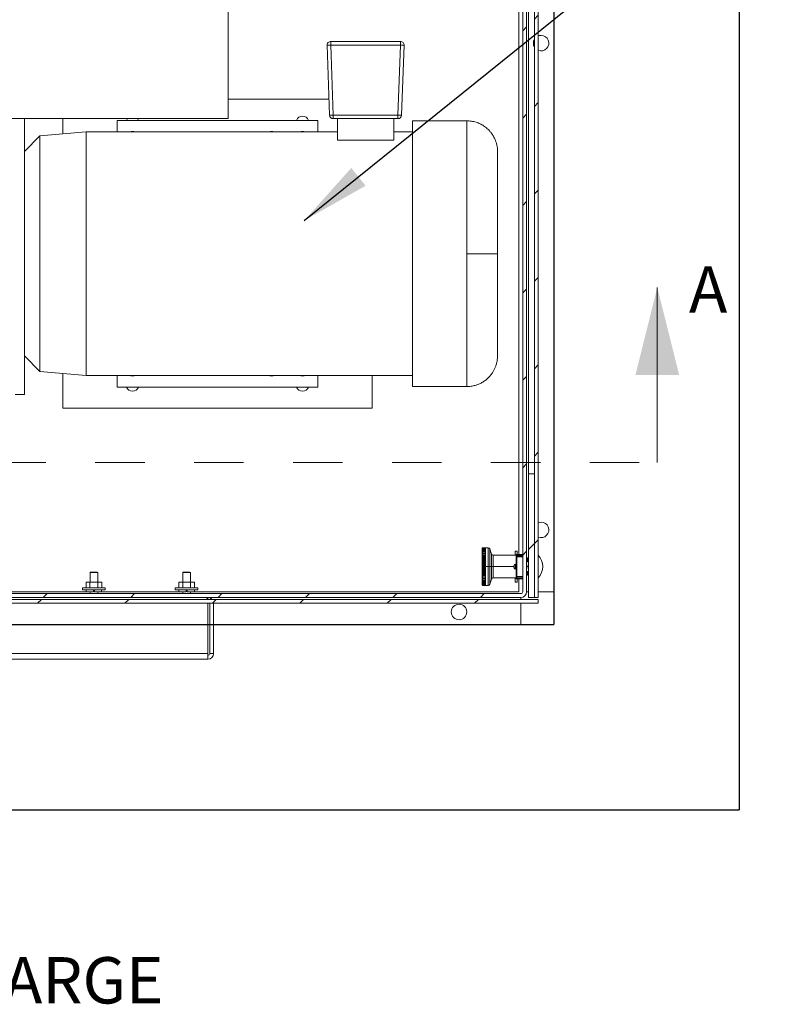
# Model space of a CAD drawing. Units: inches. Extents: x 0.1 to 16.9, y 0 to 10.9.
# Drawn here: x 10.5 to 12, y 5.8 to 7.8 of the extents above; entities that cross this region are included whole.
import ezdxf

# ---------------------------------------------------------------- set-up
doc = ezdxf.new("R2010")
doc.units = ezdxf.units.IN
doc.header["$MEASUREMENT"] = 0
doc.linetypes.add('HIDDEN', pattern=[0.075, 0.05, -0.025])
doc.layers.add('SLD-0', color=7, linetype='Continuous')
doc.styles.add('SLDTEXTSTYLE0', font='TXT', dxfattribs={"width": 0.605})
doc.dimstyles.new('SLDDIMSTYLE0', dxfattribs={"dimtxt": 0, "dimasz": 0.140625, "dimexe": 0, "dimexo": 0.0625, "dimgap": 0, "dimtad": 0, "dimtih": 1, "dimtoh": 1, "dimdec": 0, "dimrnd": 1e-09, "dimzin": 0, "dimdsep": 46, "dimlunit": 5, "dimtxsty": 'Standard', "dimsah": 1, "dimcen": 0.09, "dimadec": 0, "dimazin": 0, "dimtfac": 0.140625, "dimtdec": 0, "dimtofl": 0, "dimtmove": 0, "dimatfit": 3, "dimfxl": 0, "dimfrac": 2, "dimtolj": 1, "dimtzin": 0, "dimarcsym": 0})

# ---------------------------------------------------------------- blocks, each defined once
blk = doc.blocks.new('SW_NOTE_29')
at = {"layer": 'SLD-0', "color": 0, "insert": (0.0197, 0.1209), "char_height": 0.09375, "attachment_point": 1, "style": 'SLDTEXTSTYLE0'}
blk.add_mtext('DISCHARGE', dxfattribs=at)

msp = doc.modelspace()

# ---------------------------------------------------------------- hatches: boundary and pattern name
at = {"linetype": 'Continuous', "lineweight": 0}
h = msp.add_hatch(dxfattribs=at)
h.set_pattern_fill('ANSI31', style=0)
edge = h.paths.add_edge_path(flags=0)
edge.add_arc((8.3571012, 8.7953687), 0.0117188, 180, 270)
edge.add_line((8.3571012, 8.78365), (8.4469449, 8.78365))
edge.add_line((8.4469449, 8.78365), (8.4469449, 8.7914625))
edge.add_line((8.4469449, 8.7914625), (8.3571012, 8.7914625))
edge.add_arc((8.3571012, 8.7953687), 0.0039063, 180, 270, ccw=False)
edge.add_line((8.3531949, 8.7953687), (8.3531949, 8.8422437))
edge.add_arc((8.3414762, 8.8422437), 0.0117188, 0, 90)
edge.add_line((8.3414762, 8.8539625), (8.2867887, 8.8539625))
edge.add_arc((8.2867887, 8.8422437), 0.0117188, 90, 180)
edge.add_line((8.2750699, 8.8422437), (8.2750699, 6.6234937))
edge.add_arc((8.2867887, 6.6234937), 0.0117187, 180, 270)
edge.add_line((8.2867887, 6.611775), (11.4664762, 6.611775))
edge.add_arc((11.4664762, 6.6234937), 0.0117187, 270, 360)
edge.add_line((11.4781949, 6.6234937), (11.4781949, 8.8422437))
edge.add_arc((11.4664762, 8.8422437), 0.0117188, 0, 90)
edge.add_line((11.4664762, 8.8539625), (11.4117887, 8.8539625))
edge.add_arc((11.4117887, 8.8422437), 0.0117188, 90, 180)
edge.add_line((11.4000699, 8.8422437), (11.4000699, 8.7953687))
edge.add_arc((11.3961637, 8.7953687), 0.0039063, 270, 360, ccw=False)
edge.add_line((11.3961637, 8.7914625), (11.3063199, 8.7914625))
edge.add_line((11.3063199, 8.7914625), (11.3063199, 8.78365))
edge.add_line((11.3063199, 8.78365), (11.3961637, 8.78365))
edge.add_arc((11.3961637, 8.7953687), 0.0117188, 270, 360)
edge.add_line((11.4078824, 8.7953687), (11.4078824, 8.8422437))
edge.add_arc((11.4117887, 8.8422437), 0.0039063, 90, 180, ccw=False)
edge.add_line((11.4117887, 8.84615), (11.4664762, 8.84615))
edge.add_arc((11.4664762, 8.8422437), 0.0039063, 0, 90, ccw=False)
edge.add_line((11.4703824, 8.8422437), (11.4703824, 6.6234937))
edge.add_arc((11.4664762, 6.6234937), 0.0039062, 270, 360, ccw=False)
edge.add_line((11.4664762, 6.6195875), (8.2867887, 6.6195875))
edge.add_arc((8.2867887, 6.6234937), 0.0039062, 180, 270, ccw=False)
edge.add_line((8.2828824, 6.6234937), (8.2828824, 8.8422437))
edge.add_arc((8.2867887, 8.8422437), 0.0039063, 90, 180, ccw=False)
edge.add_line((8.2867887, 8.84615), (8.3414762, 8.84615))
edge.add_arc((8.3414762, 8.8422437), 0.0039063, 0, 90, ccw=False)
edge.add_line((8.3453824, 8.8422437), (8.3453824, 8.7953687))
h = msp.add_hatch(dxfattribs=at)
h.set_pattern_fill('ANSI31', style=0)
h.paths.add_polyline_path([(11.4938199, 6.611775), (11.5016324, 6.611775), (11.5016324, 8.8394816), (11.4938199, 8.8394816)], flags=0)
h = msp.add_hatch(dxfattribs=at)
h.set_pattern_fill('ANSI31', style=0)
h.paths.add_polyline_path([(11.4938199, 6.611775), (11.4938199, 6.861775), (11.4821012, 6.861775), (11.4821012, 6.611775)], flags=0)
h = msp.add_hatch(dxfattribs=at)
h.set_pattern_fill('ANSI31', style=0)
h.paths.add_polyline_path([(11.5016324, 6.6078687), (8.2516324, 6.6078687), (8.2516324, 6.6000562), (11.5016324, 6.6000562)], flags=0)

# ---------------------------------------------------------------- linework, layer by layer
at = {"color": 7, "linetype": 'Continuous'}
for p, q in [((11.9078824, 9.236775), (11.9078824, 6.1820875)), ((11.9078824, 9.236775), (11.9078824, 6.1820875)), ((11.5328824, 8.861775), (11.5328824, 6.5570875)), ((11.5328824, 8.861775), (11.5328824, 6.5570875)), ((8.2203824, 6.5570875), (11.5328824, 6.5570875)), ((8.2203824, 6.5570875), (11.5328824, 6.5570875)), ((7.8453824, 6.1820875), (11.9078824, 6.1820875)), ((7.8453824, 6.1820875), (11.9078824, 6.1820875))]:
    msp.add_line(p, q, dxfattribs=at)
at = {"color": 7, "linetype": 'Continuous', "lineweight": 15}
for p, q in [((11.4703825, 8.8422437), (11.4703825, 6.6234938)), ((11.4781949, 6.6234938), (11.4781949, 8.8422437)), ((11.5328824, 6.6234938), (11.5328824, 8.8422437)), ((11.49382, 6.611775), (11.49382, 8.8394816)), ((11.5016324, 6.611775), (11.5016324, 8.8394816)), ((11.4625699, 6.6988813), (11.4625699, 8.7797437)), ((10.8746012, 7.580525), (10.8746012, 7.955525)), ((11.0796486, 7.5874507), (11.074716, 7.7287007)), ((11.0822114, 7.7287007), (11.0822114, 7.7364625)), ((11.0822114, 7.7364625), (11.2229284, 7.7364625)), ((11.2229284, 7.7287007), (11.0822114, 7.7287007)), ((11.0822114, 7.7287007), (11.087144, 7.5874507)), ((11.2179959, 7.5874507), (11.2229284, 7.7287007)), ((11.2229284, 7.7364625), (11.2229284, 7.7287007)), ((11.2304239, 7.7287007), (11.2254913, 7.5874507)), ((10.8746012, 7.6195875), (11.0785263, 7.6195875)), ((11.087144, 7.5874507), (11.2179959, 7.5874507)), ((11.087144, 7.5802125), (11.087144, 7.5874507)), ((11.2179959, 7.5874507), (11.2179959, 7.5802125)), ((10.8746012, 7.580525), (10.3308512, 7.580525)), ((10.4625699, 7.0220875), (10.4625699, 7.580525)), ((10.5406949, 7.580525), (10.5406949, 7.5492364)), ((10.6500699, 7.5533375), (10.6500699, 7.576775)), ((10.6500699, 7.576775), (11.05632, 7.576775)), ((11.05632, 7.576775), (11.05632, 7.5533375)), ((11.087144, 7.5802125), (11.2179959, 7.5802125)), ((11.0955263, 7.5802125), (11.0955263, 7.5369642)), ((11.2096136, 7.5369642), (11.2096136, 7.5802125)), ((11.3569449, 7.5758375), (11.2475699, 7.5758375)), ((11.2475699, 7.0383375), (11.2475699, 7.5758375)), ((10.5875699, 7.5533375), (10.4938199, 7.5451354)), ((11.0955263, 7.5533375), (10.5875699, 7.5533375)), ((10.5875699, 7.0608375), (10.5875699, 7.5533375)), ((11.2475699, 7.5533375), (11.2096136, 7.5533375)), ((10.4938199, 7.5451354), (10.4625699, 7.51365)), ((10.4938199, 7.0690396), (10.4938199, 7.5451354)), ((11.0955263, 7.5369642), (11.2096136, 7.5369642)), ((10.4625699, 7.100525), (10.4938199, 7.0690396)), ((10.4938199, 7.0690396), (10.5875699, 7.0608375)), ((10.5406949, 7.0649385), (10.5406949, 6.9945874)), ((10.5875699, 7.0608375), (11.2475699, 7.0608375)), ((10.6500699, 7.0374), (10.6500699, 7.0608375)), ((11.05632, 7.0608375), (11.05632, 7.0374)), ((11.1656949, 7.0608375), (11.1656949, 6.9945874)), ((11.05632, 7.0374), (10.6500699, 7.0374)), ((11.2475699, 7.0383375), (11.3569449, 7.0383375)), ((10.4438199, 7.0220875), (10.4625699, 7.0220875)), ((10.5406949, 6.9945874), (11.1656949, 6.9945874)), ((11.4821011, 6.861775), (11.49382, 6.861775)), ((11.4821011, 6.611775), (11.4821011, 6.861775)), ((11.49382, 6.611775), (11.49382, 6.861775)), ((11.3953333, 6.7123784), (11.3897968, 6.7123784)), ((11.3953333, 6.7120884), (11.3897968, 6.7120884)), ((11.3953333, 6.7115107), (11.3897968, 6.7115107)), ((11.3953333, 6.7106495), (11.3897968, 6.7106495)), ((11.4001307, 6.7124147), (11.3953333, 6.7124147)), ((11.3953333, 6.7124147), (11.3953333, 6.7123784)), ((11.3953333, 6.7123784), (11.3953333, 6.7120884)), ((11.3953333, 6.7120884), (11.3953333, 6.7115107)), ((11.3953333, 6.7115107), (11.3953333, 6.7106495)), ((11.3953333, 6.7106495), (11.3953333, 6.7095115)), ((11.3953333, 6.697698), (11.387957, 6.697698)), ((11.3953333, 6.695176), (11.387957, 6.695176)), ((11.3953333, 6.6924949), (11.387957, 6.6924949)), ((11.3953333, 6.7095115), (11.3897968, 6.7095115)), ((11.3953333, 6.7081054), (11.3897968, 6.7081054)), ((11.3953333, 6.7064417), (11.3897968, 6.7064417)), ((11.3953333, 6.7045333), (11.3897968, 6.7045333)), ((11.3953333, 6.7023946), (11.3897968, 6.7023946)), ((11.3953333, 6.7000418), (11.3897968, 6.7000418)), ((11.3953333, 6.697493), (11.3897968, 6.697493)), ((11.3953333, 6.6947674), (11.3897968, 6.6947674)), ((11.3953333, 6.691886), (11.3897968, 6.691886)), ((11.3953333, 6.7095115), (11.3953333, 6.7081054)), ((11.3953333, 6.7081054), (11.3953333, 6.7064417)), ((11.3953333, 6.7064417), (11.3953333, 6.7045333)), ((11.3953333, 6.7045333), (11.3953333, 6.7023946)), ((11.3953333, 6.7023946), (11.3953333, 6.7000418)), ((11.3953333, 6.7000418), (11.3953333, 6.697493)), ((11.3953333, 6.697493), (11.3953333, 6.6947674)), ((11.3953333, 6.6947674), (11.3953333, 6.691886)), ((11.3953333, 6.691886), (11.3953333, 6.6888704)), ((11.4073838, 6.6995874), (11.403599, 6.7099862)), ((11.4568489, 6.6971588), (11.4108522, 6.6971588)), ((11.45882, 6.7055249), (11.4549137, 6.7055249)), ((11.4549137, 6.7055249), (11.4549137, 6.6971588)), ((11.4568489, 6.695041), (11.4568489, 6.6972906)), ((11.4568489, 6.6941711), (11.4568489, 6.695041)), ((11.4580793, 6.6941711), (11.4568489, 6.6941711)), ((11.4568489, 6.6941711), (11.4568489, 6.6543788)), ((11.4580793, 6.6988813), (11.4580793, 6.6981606)), ((11.4580793, 6.6988813), (11.4703825, 6.6988813)), ((11.4580793, 6.6981606), (11.4580793, 6.6959111)), ((11.4580793, 6.6981606), (11.4703825, 6.6981606)), ((11.4580793, 6.6959111), (11.4580793, 6.6941711)), ((11.4703825, 6.6959111), (11.4580793, 6.6959111)), ((11.4703825, 6.6941711), (11.4580793, 6.6941711)), ((11.4580793, 6.6941711), (11.4580793, 6.6543788)), ((11.45882, 6.7055249), (11.45882, 6.6988813)), ((11.480148, 6.6918531), (11.4781949, 6.6918531)), ((11.480148, 6.6841175), (11.480148, 6.6918531)), ((11.3879513, 6.674275), (11.387957, 6.674275)), ((11.3953333, 6.6896751), (11.387957, 6.6896751)), ((11.3953333, 6.6867381), (11.387957, 6.6867381)), ((11.3953333, 6.6837063), (11.387957, 6.6837063)), ((11.3953333, 6.6806027), (11.387957, 6.6806027)), ((11.3953333, 6.6774509), (11.387957, 6.6774509)), ((11.3953333, 6.674275), (11.387957, 6.674275)), ((11.3953333, 6.671099), (11.387957, 6.671099)), ((11.3953333, 6.6888704), (11.3897968, 6.6888704)), ((11.3953333, 6.6857438), (11.3897968, 6.6857438)), ((11.3953333, 6.6825299), (11.3897968, 6.6825299)), ((11.3953333, 6.6792532), (11.3897968, 6.6792532)), ((11.3953333, 6.6759386), (11.3897968, 6.6759386)), ((11.3953333, 6.6726113), (11.3897968, 6.6726113)), ((11.3953333, 6.6888704), (11.3953333, 6.6857438)), ((11.3953333, 6.6857438), (11.3953333, 6.6825299)), ((11.3953333, 6.6825299), (11.3953333, 6.6792532)), ((11.3953333, 6.6792532), (11.3953333, 6.6759386)), ((11.3953333, 6.6759386), (11.3953333, 6.674275)), ((11.3953333, 6.674275), (11.3953333, 6.6726113)), ((11.3953333, 6.674275), (11.4001307, 6.674275)), ((11.3953333, 6.6726113), (11.3953333, 6.6692967)), ((11.4001307, 6.674275), (11.403599, 6.674275)), ((11.403599, 6.674275), (11.4073838, 6.674275)), ((11.4108522, 6.674275), (11.4073838, 6.674275)), ((11.4548958, 6.6793687), (11.4548958, 6.6691812)), ((11.4568489, 6.6781812), (11.4548958, 6.6781812)), ((11.4821011, 6.6841175), (11.4781949, 6.6841175)), ((11.4783333, 6.6781812), (11.4781949, 6.6781812)), ((11.4783333, 6.6781812), (11.4783333, 6.6703688)), ((10.5965387, 6.6633031), (10.5953825, 6.6621469)), ((10.6110074, 6.6621469), (10.5953825, 6.6621469)), ((10.5953825, 6.6428687), (10.5953825, 6.6621469)), ((10.5965387, 6.6633031), (10.6098512, 6.6633031)), ((10.6110074, 6.6621469), (10.6098512, 6.6633031)), ((10.6110074, 6.6621469), (10.6110074, 6.6428687)), ((10.7840387, 6.6633031), (10.7828824, 6.6621469)), ((10.7985074, 6.6621469), (10.7828824, 6.6621469)), ((10.7828824, 6.6428687), (10.7828824, 6.6621469)), ((10.7840387, 6.6633031), (10.7973512, 6.6633031)), ((10.7985074, 6.6621469), (10.7973512, 6.6633031)), ((10.7985074, 6.6621469), (10.7985074, 6.6428687)), ((11.3953333, 6.6679472), (11.387957, 6.6679472)), ((11.3953333, 6.6648437), (11.387957, 6.6648437)), ((11.3953333, 6.6618118), (11.387957, 6.6618118)), ((11.3953333, 6.6588748), (11.387957, 6.6588748)), ((11.3953333, 6.6560551), (11.387957, 6.6560551)), ((11.3953333, 6.653374), (11.387957, 6.653374)), ((11.3953333, 6.6692967), (11.3897968, 6.6692967)), ((11.3953333, 6.66602), (11.3897968, 6.66602)), ((11.3953333, 6.6628061), (11.3897968, 6.6628061)), ((11.3953333, 6.6596795), (11.3897968, 6.6596795)), ((11.3953333, 6.656664), (11.3897968, 6.656664)), ((11.3953333, 6.6537825), (11.3897968, 6.6537825)), ((11.3953333, 6.6510569), (11.3897968, 6.6510569)), ((11.3953333, 6.6692967), (11.3953333, 6.66602)), ((11.3953333, 6.66602), (11.3953333, 6.6628061)), ((11.3953333, 6.6628061), (11.3953333, 6.6596795)), ((11.3953333, 6.6596795), (11.3953333, 6.656664)), ((11.3953333, 6.656664), (11.3953333, 6.6537825)), ((11.3953333, 6.6537825), (11.3953333, 6.6510569)), ((11.3953333, 6.6510569), (11.3953333, 6.6485081)), ((11.4108522, 6.6513911), (11.4568489, 6.6513911)), ((11.4548958, 6.6703688), (11.4568489, 6.6703688)), ((11.4549137, 6.6513911), (11.4549137, 6.643025)), ((11.4568489, 6.6543788), (11.4580793, 6.6543788)), ((11.4568489, 6.6535089), (11.4568489, 6.6543788)), ((11.4568489, 6.6512593), (11.4568489, 6.6535089)), ((11.4568489, 6.650899), (11.4568489, 6.6512593)), ((11.4580793, 6.6543788), (11.4703825, 6.6543788)), ((11.4580793, 6.6543788), (11.4580793, 6.6526389)), ((11.4580793, 6.6526389), (11.4703825, 6.6526389)), ((11.4580793, 6.6526389), (11.4580793, 6.6503894)), ((11.4781949, 6.6703688), (11.4783333, 6.6703688)), ((11.4781949, 6.6644324), (11.4821011, 6.6644324)), ((11.480148, 6.6567816), (11.480148, 6.6644324)), ((10.5802574, 6.63115), (10.5802574, 6.6272438)), ((10.6261325, 6.63115), (10.5802574, 6.63115)), ((10.587408, 6.63115), (10.587408, 6.6428687)), ((10.587408, 6.6428687), (10.5953015, 6.6428687)), ((10.5953015, 6.63115), (10.5953015, 6.6428687)), ((10.5953015, 6.6428687), (10.6110884, 6.6428687)), ((10.6110884, 6.63115), (10.6110884, 6.6428687)), ((10.6110884, 6.6428687), (10.6189819, 6.6428687)), ((10.6189819, 6.63115), (10.6189819, 6.6428687)), ((10.6261325, 6.6272438), (10.6261325, 6.63115)), ((10.7677574, 6.63115), (10.7677574, 6.6272438)), ((10.8136324, 6.63115), (10.7677574, 6.63115)), ((10.774908, 6.63115), (10.774908, 6.6428687)), ((10.774908, 6.6428687), (10.7828014, 6.6428687)), ((10.7828014, 6.63115), (10.7828014, 6.6428687)), ((10.7828014, 6.6428687), (10.7985884, 6.6428687)), ((10.7985884, 6.63115), (10.7985884, 6.6428687)), ((10.7985884, 6.6428687), (10.8064818, 6.6428687)), ((10.8064818, 6.63115), (10.8064818, 6.6428687)), ((10.8136324, 6.6272438), (10.8136324, 6.63115)), ((11.3953333, 6.6508519), (11.387957, 6.6508519)), ((11.3897968, 6.6485081), (11.387957, 6.6485081)), ((11.3953333, 6.6485081), (11.3897968, 6.6485081)), ((11.3953333, 6.6461554), (11.3897968, 6.6461554)), ((11.3953333, 6.6440167), (11.3897968, 6.6440167)), ((11.3953333, 6.6421083), (11.3897968, 6.6421083)), ((11.3953333, 6.6404446), (11.3897968, 6.6404446)), ((11.3953333, 6.6390384), (11.3897968, 6.6390384)), ((11.3953333, 6.6379004), (11.3897968, 6.6379004)), ((11.3953333, 6.6370393), (11.3897968, 6.6370393)), ((11.3953333, 6.6364615), (11.3897968, 6.6364615)), ((11.3897968, 6.6361715), (11.3953333, 6.6361715)), ((11.3953333, 6.6485081), (11.3953333, 6.6461554)), ((11.3953333, 6.6461554), (11.3953333, 6.6440167)), ((11.3953333, 6.6440167), (11.3953333, 6.6421083)), ((11.3953333, 6.6421083), (11.3953333, 6.6404446)), ((11.3953333, 6.6404446), (11.3953333, 6.6390384)), ((11.3953333, 6.6390384), (11.3953333, 6.6379004)), ((11.3953333, 6.6379004), (11.3953333, 6.6370393)), ((11.3953333, 6.6370393), (11.3953333, 6.6364615)), ((11.3953333, 6.6364615), (11.3953333, 6.6361715)), ((11.3953333, 6.6361715), (11.3953333, 6.6361352)), ((11.3953333, 6.6361352), (11.4001307, 6.6361352)), ((11.403599, 6.6385638), (11.4073838, 6.6489626)), ((11.4549137, 6.643025), (11.45882, 6.643025)), ((11.4703825, 6.6503894), (11.4580793, 6.6503894)), ((11.4580793, 6.6503894), (11.4580793, 6.6496687)), ((11.4703825, 6.6496687), (11.4580793, 6.6496687)), ((11.45882, 6.6496687), (11.45882, 6.643025)), ((11.4625699, 6.6234938), (11.4625699, 6.6496687)), ((11.4664762, 6.6195875), (8.2867887, 6.6195875)), ((8.2867887, 6.611775), (11.4664762, 6.611775)), ((10.1344449, 6.6234938), (10.5875699, 6.6234938)), ((10.6261325, 6.6272438), (10.5802574, 6.6272438)), ((10.5875699, 6.6272438), (10.5875699, 6.6234938)), ((10.6022575, 6.6234938), (10.5875699, 6.6234938)), ((10.5953825, 6.6195875), (10.5953825, 6.6234938)), ((10.6022575, 6.6234938), (10.6022575, 6.6272438)), ((10.6041324, 6.6272438), (10.6041324, 6.6234938)), ((10.61882, 6.6234938), (10.6041324, 6.6234938)), ((10.6110074, 6.6234938), (10.6110074, 6.6195875)), ((10.61882, 6.6234938), (10.61882, 6.6272438)), ((10.61882, 6.6234938), (10.7750699, 6.6234938)), ((10.8136324, 6.6272438), (10.7677574, 6.6272438)), ((10.7750699, 6.6272438), (10.7750699, 6.6234938)), ((10.7897574, 6.6234938), (10.7750699, 6.6234938)), ((10.7828824, 6.6195875), (10.7828824, 6.6234938)), ((10.7897574, 6.6234938), (10.7897574, 6.6272438)), ((10.7916324, 6.6272438), (10.7916324, 6.6234938)), ((10.8063199, 6.6234938), (10.7916324, 6.6234938)), ((10.7985074, 6.6234938), (10.7985074, 6.6195875)), ((10.8063199, 6.6234938), (10.8063199, 6.6272438)), ((10.8063199, 6.6234938), (11.4625699, 6.6234938)), ((10.8336637, 6.611775), (10.8336637, 6.6078687)), ((11.4664762, 6.6078687), (11.4664762, 6.611775)), ((11.4781949, 6.6234938), (11.4821011, 6.6234938)), ((11.49382, 6.611775), (11.4821011, 6.611775)), ((11.49382, 6.611775), (11.5016324, 6.611775)), ((11.5016324, 6.6234938), (11.5328824, 6.6234938)), ((8.2516325, 6.6078687), (11.5016324, 6.6078687)), ((11.5016324, 6.6000563), (8.2516325, 6.6000563)), ((10.8336637, 6.6000563), (10.8336637, 6.4984937)), ((10.83757, 6.6000563), (10.83757, 6.4984937)), ((10.8453824, 6.4984937), (10.8453824, 6.6000563)), ((11.4664762, 6.5570874), (11.4664762, 6.6000563)), ((11.5016324, 6.6078687), (11.5016324, 6.6000563)), ((10.8336637, 6.5570874), (10.83757, 6.5570874)), ((10.8453824, 6.5570874), (11.4664762, 6.5570874)), ((10.8336637, 6.4984937), (8.9196012, 6.4984937)), ((10.8336637, 6.4984937), (10.8336637, 6.4874452)), ((10.83757, 6.4984937), (10.8453824, 6.4984937)), ((10.8336637, 6.4867749), (8.9196012, 6.4867749)), ((10.8336637, 6.4874452), (10.8336637, 6.4867749))]:
    msp.add_line(p, q, dxfattribs=at)
at = {"color": 8, "linetype": 'Continuous', "lineweight": 15}
for p, q in [((11.4821011, 6.861775), (11.4821011, 8.8422437)), ((11.3569449, 7.5758375), (11.3569449, 7.3070875)), ((11.3569449, 7.3070875), (11.3569449, 7.0383375)), ((11.4001307, 6.7124147), (11.4001307, 6.674275)), ((11.403599, 6.7099862), (11.403599, 6.674275)), ((11.4073838, 6.674275), (11.4073838, 6.6995874)), ((11.4108522, 6.6971588), (11.4108522, 6.674275)), ((11.4001307, 6.674275), (11.4001307, 6.6361352)), ((11.403599, 6.674275), (11.403599, 6.6385638)), ((11.4073838, 6.6489626), (11.4073838, 6.674275)), ((11.4108522, 6.674275), (11.4108522, 6.6513911)), ((11.4108522, 6.674275), (11.4522708, 6.674275)), ((11.4783333, 6.674275), (11.4821011, 6.674275))]:
    msp.add_line(p, q, dxfattribs=at)
at = {"color": 7, "linetype": 'Continuous', "lineweight": 0}
msp.add_line((11.7423623, 6.8845887), (11.7423623, 7.2388887), dxfattribs=at)
at = {"color": 7, "linetype": 'HIDDEN', "lineweight": 0}
msp.add_line((8.0060348, 6.8845887), (11.7423623, 6.8845887), dxfattribs=at)
at = {"color": 7, "linetype": 'Continuous', "lineweight": 15, "flags": 128}
for points in [[(11.5074918, 7.7484937), (11.5037526, 7.7480397), (11.5016324, 7.7473535)], [(10.6713131, 7.580525), (10.6703255, 7.5790601), (10.6692921, 7.576775)], [(10.6933477, 7.576775), (10.6923144, 7.5790601), (10.6913267, 7.580525)], [(10.6765091, 7.0608375), (10.6780038, 7.0603365), (10.6813199, 7.0599)], [(10.6813199, 7.0599), (10.684636, 7.0603365), (10.6861308, 7.0608375)], [(10.957759, 7.0608375), (10.9592538, 7.0603365), (10.96257, 7.0599)], [(10.96257, 7.0599), (10.965886, 7.0603365), (10.9673808, 7.0608375)], [(11.0202591, 7.0608375), (11.0217538, 7.0603365), (11.0250699, 7.0599)], [(11.0250699, 7.0599), (11.0283861, 7.0603365), (11.0298808, 7.0608375)], [(11.5074918, 6.7641187), (11.5037526, 6.7636647), (11.5016324, 6.7629785)]]:
    msp.add_lwpolyline(points, dxfattribs=at)
at = {"color": 7, "linetype": 'Continuous', "lineweight": 15}
msp.add_circle((11.3414762, 6.5824781), 0.015625, dxfattribs=at)
for centre, radius, start, end in [((11.5074918, 7.7328687), 0.015625, 247.9756872, 90), ((11.0822114, 7.7289625), 0.0075, 90, 181.9999991), ((11.0784637, 7.782469), 0.0538987, 266.0128862, 273.9871138), ((11.2266762, 7.7824701), 0.0538999, 266.0129303, 273.9870697), ((11.2229285, 7.7289625), 0.0075, 357.9999998, 90), ((11.5074918, 7.7328687), 0.015625, 151.0449756, 208.9550244), ((11.087144, 7.5877125), 0.0075, 182.0000054, 270), ((11.0833963, 7.6412189), 0.0538987, 266.0128106, 273.9870493), ((11.2217435, 7.6412178), 0.0538975, 266.0129065, 273.9872336), ((11.2179959, 7.5877125), 0.0075, 270.0000001, 357.9999945), ((11.0250699, 7.5727125), 0.0126953, 18.6629249, 161.3370751), ((10.6813199, 7.5414625), 0.0128125, 67.9458297, 112.0541703), ((10.9625699, 7.5414625), 0.0128125, 67.9458297, 112.0541703), ((11.0250699, 7.5414625), 0.0128125, 67.9458297, 112.0541703), ((10.6813199, 7.0414625), 0.0126953, 198.6629249, 341.3370751), ((11.0250699, 7.0414625), 0.0126953, 198.6629249, 341.3370751), ((11.5074918, 6.7484937), 0.015625, 247.9756872, 90), ((11.4001307, 6.7087238), 0.0036909, 19.9999889, 90), ((11.4108522, 6.7008498), 0.0036909, 200.0000233, 270), ((11.4579256, 6.697073), 0.0010984, 81.9546963, 168.5748226), ((11.4579256, 6.6948235), 0.0010984, 81.9546963, 168.5748226), ((11.4580793, 6.697651), 0.0012303, 90, 180), ((11.4774708, 6.674275), 0.0332554, 316.597796, 43.402204), ((11.4585255, 6.674275), 0.0062547, 125.4725089, 234.5274911), ((11.4108522, 6.6477002), 0.0036909, 90, 159.9999767), ((11.4579255, 6.6537265), 0.0010984, 191.4261903, 278.0488441), ((11.4579255, 6.6514769), 0.0010984, 191.4261903, 278.0488441), ((11.4001307, 6.6398262), 0.0036909, 270, 340.0000111), ((11.4580793, 6.650899), 0.0012303, 179.9999671, 270), ((11.4664762, 6.6234937), 0.0039062, 270, 0), ((11.4664762, 6.6234937), 0.0117188, 270, 0), ((10.8336637, 6.4984937), 0.0117188, 270, 0), ((10.8336637, 6.4984937), 0.0039062, 270, 0)]:
    msp.add_arc(centre, radius, start, end, dxfattribs=at)
msp.add_ellipse((11.4840206, 6.674275), major_axis=(0.0394811, 0), ratio=0.445228685, start_param=4.564292051, end_param=4.614144708, dxfattribs=at)
for points, knots in [([(11.419445, 7.5133375), (11.4193012, 7.516585), (11.4190444, 7.5223832), (11.41734, 7.5298334), (11.4151503, 7.5364339), (11.4122007, 7.5428985), (11.4083496, 7.549124), (11.4038141, 7.5548794), (11.3983313, 7.5604384), (11.3915949, 7.5656), (11.3839136, 7.5699356), (11.3757309, 7.5731643), (11.36661, 7.5754008), (11.360209, 7.57569), (11.3569449, 7.5758375)], [0, 0, 0, 0, 0.099206635, 0.177121594, 0.23272647, 0.311743685, 0.393797782, 0.455964095, 0.535504632, 0.631950614, 0.714476308, 0.80445285, 0.900281377, 1, 1, 1, 1]), ([(11.419445, 7.3070875), (11.419445, 7.3116644), (11.419445, 7.3208176), (11.419445, 7.3349281), (11.419445, 7.3496576), (11.419445, 7.3652154), (11.419445, 7.3813497), (11.419445, 7.3978998), (11.419445, 7.4146487), (11.419445, 7.4313178), (11.419445, 7.447566), (11.419445, 7.4629948), (11.419445, 7.477163), (11.419445, 7.4896011), (11.419445, 7.4998722), (11.419445, 7.5074898), (11.419445, 7.5124114), (11.419445, 7.513028), (11.419445, 7.5133375)], [0, 0, 0, 0, 0.042392722, 0.084779905, 0.131280823, 0.180712104, 0.233195864, 0.288828593, 0.347670496, 0.409733879, 0.474972039, 0.543266335, 0.614417446, 0.68813799, 0.764051426, 0.84169695, 0.92054168, 1, 1, 1, 1]), ([(11.419445, 7.3070875), (11.4192834, 7.3070875), (11.4189512, 7.3070875), (11.4161878, 7.3070875), (11.4115888, 7.3070875), (11.4050275, 7.3070875), (11.3968398, 7.3070875), (11.3874558, 7.3070875), (11.3774064, 7.3070875), (11.3671513, 7.3070875), (11.3602864, 7.3070875), (11.3569449, 7.3070875)], [0, 0, 0, 0, 0.104040855, 0.213820154, 0.328082005, 0.445183243, 0.563215098, 0.678113336, 0.790177471, 0.897865736, 1, 1, 1, 1]), ([(11.419445, 7.1008375), (11.419445, 7.101147), (11.419445, 7.1017636), (11.419445, 7.1066851), (11.419445, 7.1143027), (11.419445, 7.1245739), (11.419445, 7.137012), (11.419445, 7.1511802), (11.419445, 7.1666089), (11.419445, 7.1828571), (11.419445, 7.1995263), (11.419445, 7.2162752), (11.419445, 7.2328253), (11.419445, 7.2489595), (11.419445, 7.2645174), (11.419445, 7.2792471), (11.419445, 7.2933576), (11.419445, 7.3025108), (11.419445, 7.3070875)], [0, 0, 0, 0, 0.079458303, 0.158303025, 0.23594854, 0.311861991, 0.385582555, 0.456733623, 0.525027872, 0.590266112, 0.652329487, 0.711171284, 0.766804058, 0.819287812, 0.868719087, 0.91522, 0.957609094, 1, 1, 1, 1]), ([(11.3569449, 7.0383375), (11.3599146, 7.0384593), (11.3656889, 7.0386963), (11.3738818, 7.0405077), (11.3811649, 7.0430614), (11.3879355, 7.046393), (11.3938798, 7.0502499), (11.3991187, 7.054571), (11.4034756, 7.0589625), (11.407315, 7.0636709), (11.4107005, 7.0687582), (11.4135033, 7.0740221), (11.4158627, 7.079682), (11.4177578, 7.085906), (11.4191602, 7.0930743), (11.4193474, 7.0981777), (11.419445, 7.1008375)], [0, 0, 0, 0, 0.090719371, 0.176394476, 0.255345067, 0.326239457, 0.406603048, 0.471406315, 0.533525654, 0.595442113, 0.656864809, 0.720072965, 0.777481751, 0.84407365, 0.918733491, 1, 1, 1, 1]), ([(11.3893854, 6.7123246), (11.3893578, 6.7123215), (11.3891652, 6.7122995), (11.3888048, 6.7121192), (11.388336, 6.711751), (11.3880392, 6.7112423), (11.3879813, 6.7108705), (11.387957, 6.7107148)], [0, 0, 0, 0, 0.029355987, 0.204851081, 0.443555571, 0.766972138, 1, 1, 1, 1]), ([(11.387957, 6.7101612), (11.3879968, 6.7104149), (11.3880719, 6.7108936), (11.3884456, 6.7114854), (11.3889136, 6.7118687), (11.3893759, 6.71206), (11.3896716, 6.71208), (11.3897968, 6.7120884)], [0, 0, 0, 0, 0.284842171, 0.537629046, 0.72935486, 0.885358778, 1, 1, 1, 1]), ([(11.3894174, 6.7120433), (11.389379, 6.7120395), (11.3891752, 6.7120192), (11.3888043, 6.7118537), (11.3883362, 6.7115177), (11.3880391, 6.7110558), (11.3879813, 6.7107177), (11.387957, 6.7105762)], [0, 0, 0, 0, 0.040306386, 0.213794358, 0.449833354, 0.769600793, 1, 1, 1, 1]), ([(11.3897968, 6.7115107), (11.3896287, 6.7115), (11.389293, 6.7114787), (11.3888015, 6.7113065), (11.3883374, 6.7109991), (11.3880389, 6.7105896), (11.3879812, 6.7102877), (11.387957, 6.7101612)], [0, 0, 0, 0, 0.153618897, 0.306626835, 0.514812183, 0.796826501, 1, 1, 1, 1]), ([(11.387957, 6.7094732), (11.3879968, 6.7097413), (11.3880719, 6.7102474), (11.3884456, 6.7108731), (11.3889136, 6.7112784), (11.3893759, 6.7114805), (11.3896716, 6.7115017), (11.3897968, 6.7115107)], [0, 0, 0, 0, 0.284843413, 0.537634501, 0.729360556, 0.885353923, 1, 1, 1, 1]), ([(11.3897968, 6.7106495), (11.3896287, 6.7106402), (11.389293, 6.7106217), (11.3888016, 6.7104715), (11.3883373, 6.7102035), (11.3880389, 6.7098465), (11.3879812, 6.7095834), (11.387957, 6.7094732)], [0, 0, 0, 0, 0.153612311, 0.306631108, 0.514780848, 0.796788552, 1, 1, 1, 1]), ([(11.387957, 6.7085172), (11.3879968, 6.7087978), (11.3880718, 6.7093275), (11.3884456, 6.7099824), (11.3889136, 6.7104063), (11.3893759, 6.710618), (11.3896716, 6.7106401), (11.3897968, 6.7106495)], [0, 0, 0, 0, 0.284864041, 0.53763613, 0.729355191, 0.885358105, 1, 1, 1, 1]), ([(11.388067, 6.7110149), (11.3880848, 6.7111029), (11.3881448, 6.7114), (11.3884505, 6.7118136), (11.3889127, 6.7121731), (11.3893761, 6.7123518), (11.3896716, 6.7123705), (11.3897968, 6.7123784)], [0, 0, 0, 0, 0.129517303, 0.437194971, 0.670570669, 0.860457881, 1, 1, 1, 1]), ([(11.3879513, 6.7105693), (11.3879513, 6.7104515), (11.3879513, 6.7102089), (11.3879513, 6.7081896), (11.3879513, 6.7048414), (11.3879513, 6.7001204), (11.3879513, 6.6943178), (11.3879513, 6.6878128), (11.3879513, 6.6810485), (11.3879513, 6.6764886), (11.3879513, 6.674275)], [0, 0, 0, 0, 0.1165153544, 0.2400109696, 0.3686411638, 0.4999992533, 0.6313583429, 0.7599879857, 0.8834832449, 1, 1, 1, 1]), ([(11.3897968, 6.7095115), (11.3896287, 6.7095037), (11.389293, 6.709488), (11.3888015, 6.709361), (11.3883373, 6.7091347), (11.3880389, 6.7088329), (11.3879812, 6.7086104), (11.387957, 6.7085172)], [0, 0, 0, 0, 0.153612508, 0.306627355, 0.514783471, 0.796792684, 1, 1, 1, 1]), ([(11.387957, 6.7073007), (11.3879968, 6.7075917), (11.3880718, 6.7081408), (11.3884456, 6.7088197), (11.3889136, 6.7092595), (11.3893759, 6.7094788), (11.3896716, 6.7095018), (11.3897968, 6.7095115)], [0, 0, 0, 0, 0.28485245, 0.537625426, 0.729363673, 0.885355215, 1, 1, 1, 1]), ([(11.3897968, 6.7081054), (11.3896287, 6.708099), (11.389293, 6.7080863), (11.3888016, 6.7079836), (11.3883373, 6.7078003), (11.3880389, 6.7075562), (11.3879812, 6.7073761), (11.387957, 6.7073007)], [0, 0, 0, 0, 0.153614126, 0.306633557, 0.514777743, 0.796816087, 1, 1, 1, 1]), ([(11.387957, 6.7058328), (11.3879968, 6.7061319), (11.3880719, 6.7066964), (11.3884456, 6.7073943), (11.3889136, 6.7078462), (11.3893759, 6.7080718), (11.3896716, 6.7080954), (11.3897968, 6.7081054)], [0, 0, 0, 0, 0.284856848, 0.53763992, 0.729356717, 0.885359104, 1, 1, 1, 1]), ([(11.3897968, 6.7064417), (11.3896287, 6.7064369), (11.389293, 6.7064274), (11.3888016, 6.7063496), (11.3883373, 6.7062109), (11.3880389, 6.7060261), (11.3879812, 6.7058899), (11.387957, 6.7058328)], [0, 0, 0, 0, 0.153609226, 0.306638742, 0.514785827, 0.796795856, 1, 1, 1, 1]), ([(11.387957, 6.7041247), (11.3879968, 6.7044296), (11.3880719, 6.7050052), (11.3884455, 6.7057168), (11.3889137, 6.7061774), (11.3893759, 6.7064076), (11.3896716, 6.7064316), (11.3897968, 6.7064417)], [0, 0, 0, 0, 0.2848455754, 0.53764002, 0.7293544763, 0.885358799, 1, 1, 1, 1]), ([(11.3897968, 6.7045333), (11.3896287, 6.70453), (11.389293, 6.7045236), (11.3888015, 6.7044714), (11.3883374, 6.7043784), (11.3880389, 6.7042544), (11.3879812, 6.704163), (11.387957, 6.7041247)], [0, 0, 0, 0, 0.1536164867, 0.3066287536, 0.5148023459, 0.7968143143, 1, 1, 1, 1]), ([(11.387957, 6.7021895), (11.3879968, 6.7024979), (11.3880719, 6.7030801), (11.3884456, 6.7037999), (11.3889136, 6.704266), (11.3893759, 6.7044987), (11.3896716, 6.704523), (11.3897968, 6.7045333)], [0, 0, 0, 0, 0.284843329, 0.537625198, 0.729360793, 0.885357975, 1, 1, 1, 1]), ([(11.3897968, 6.7023946), (11.3896287, 6.702393), (11.389293, 6.7023897), (11.3888016, 6.7023635), (11.3883373, 6.7023168), (11.3880389, 6.7022546), (11.3879812, 6.7022087), (11.387957, 6.7021895)], [0, 0, 0, 0, 0.153608184, 0.30662821, 0.514777197, 0.796779047, 1, 1, 1, 1]), ([(11.387957, 6.7000418), (11.3879968, 6.7003514), (11.3880719, 6.7009358), (11.3884456, 6.7016584), (11.3889136, 6.7021262), (11.3893759, 6.7023598), (11.3896716, 6.7023843), (11.3897968, 6.7023946)], [0, 0, 0, 0, 0.284853786, 0.537633511, 0.729355339, 0.88535848, 1, 1, 1, 1]), ([(11.3897968, 6.7000418), (11.3896287, 6.7000418), (11.389293, 6.7000418), (11.3888015, 6.7000418), (11.3883374, 6.7000418), (11.3880389, 6.7000418), (11.3879812, 6.7000418), (11.387957, 6.7000418)], [0, 0, 0, 0, 0.1536168805, 0.3066301662, 0.5148124364, 0.7968211075, 1, 1, 1, 1]), ([(11.387957, 6.697698), (11.3879968, 6.6980065), (11.3880719, 6.6985887), (11.3884456, 6.6993085), (11.3889136, 6.6997745), (11.3893759, 6.7000072), (11.3896716, 6.7000315), (11.3897968, 6.7000418)], [0, 0, 0, 0, 0.284866509, 0.537646061, 0.729361602, 0.885359026, 1, 1, 1, 1]), ([(11.3897968, 6.697493), (11.3896287, 6.6974946), (11.389293, 6.6974979), (11.3888016, 6.697524), (11.3883373, 6.6975708), (11.3880389, 6.697633), (11.3879812, 6.6976788), (11.387957, 6.697698)], [0, 0, 0, 0, 0.153608406, 0.306627681, 0.514778429, 0.796780687, 1, 1, 1, 1]), ([(11.387957, 6.695176), (11.3879968, 6.695481), (11.3880719, 6.6960565), (11.3884456, 6.696768), (11.3889136, 6.6972288), (11.3893759, 6.6974588), (11.3896716, 6.6974828), (11.3897968, 6.697493)], [0, 0, 0, 0, 0.284849463, 0.537627775, 0.729360242, 0.885357234, 1, 1, 1, 1]), ([(11.3897968, 6.6947674), (11.3896287, 6.6947707), (11.389293, 6.6947772), (11.3888015, 6.6948293), (11.3883374, 6.6949223), (11.3880389, 6.6950464), (11.3879812, 6.6951378), (11.387957, 6.695176)], [0, 0, 0, 0, 0.153610374, 0.306615846, 0.514780194, 0.796779638, 1, 1, 1, 1]), ([(11.387957, 6.6924949), (11.3879968, 6.6927939), (11.3880719, 6.6933584), (11.3884456, 6.6940564), (11.3889136, 6.6945082), (11.3893759, 6.6947339), (11.3896716, 6.6947574), (11.3897968, 6.6947674)], [0, 0, 0, 0, 0.284855961, 0.537638245, 0.729362536, 0.885359461, 1, 1, 1, 1]), ([(11.3897968, 6.691886), (11.3896287, 6.6918908), (11.389293, 6.6919003), (11.3888015, 6.6919781), (11.3883374, 6.6921168), (11.3880389, 6.6923016), (11.3879812, 6.6924378), (11.387957, 6.6924949)], [0, 0, 0, 0, 0.153608452, 0.3066156331, 0.5147940141, 0.7968026216, 1, 1, 1, 1]), ([(11.387957, 6.6896751), (11.3879968, 6.6899661), (11.3880719, 6.6905152), (11.3884456, 6.6911942), (11.3889136, 6.6916338), (11.3893759, 6.6918533), (11.3896716, 6.6918763), (11.3897968, 6.691886)], [0, 0, 0, 0, 0.284834533, 0.537628667, 0.7293541, 0.885356192, 1, 1, 1, 1]), ([(11.3879513, 6.674275), (11.3879513, 6.6720613), (11.3879513, 6.6675014), (11.3879513, 6.6607372), (11.3879513, 6.6542322), (11.3879513, 6.6484295), (11.3879513, 6.6437086), (11.3879513, 6.6403603), (11.3879513, 6.638341), (11.3879513, 6.6380984), (11.3879513, 6.6379807)], [0, 0, 0, 0, 0.116515531, 0.240010852, 0.368640559, 0.500000715, 0.631358058, 0.75998891, 0.883484587, 1, 1, 1, 1]), ([(11.3897968, 6.6888704), (11.3896287, 6.6888767), (11.389293, 6.6888894), (11.3888015, 6.6889923), (11.3883374, 6.6891754), (11.3880389, 6.6894197), (11.3879812, 6.6895997), (11.387957, 6.6896751)], [0, 0, 0, 0, 0.1536144627, 0.3066380473, 0.5148084304, 0.7968156418, 1, 1, 1, 1]), ([(11.387957, 6.6867381), (11.3879968, 6.6870187), (11.3880718, 6.6875484), (11.3884456, 6.6882032), (11.3889136, 6.6886273), (11.3893759, 6.6888389), (11.3896716, 6.688861), (11.3897968, 6.6888704)], [0, 0, 0, 0, 0.284862485, 0.537633193, 0.729365374, 0.885358732, 1, 1, 1, 1]), ([(11.3897968, 6.6857438), (11.3896287, 6.6857517), (11.389293, 6.6857674), (11.3888015, 6.6858943), (11.3883374, 6.6861207), (11.3880389, 6.6864225), (11.3879812, 6.686645), (11.387957, 6.6867381)], [0, 0, 0, 0, 0.153610384, 0.306616681, 0.514805006, 0.796807153, 1, 1, 1, 1]), ([(11.387957, 6.6837063), (11.3879968, 6.6839745), (11.3880719, 6.6844806), (11.3884455, 6.6851063), (11.3889137, 6.6855114), (11.3893759, 6.6857137), (11.3896716, 6.6857348), (11.3897968, 6.6857438)], [0, 0, 0, 0, 0.284843792, 0.537635217, 0.729347989, 0.885359489, 1, 1, 1, 1]), ([(11.3897968, 6.6825299), (11.3896287, 6.6825392), (11.3892931, 6.6825578), (11.3888015, 6.682708), (11.3883374, 6.6829758), (11.3880389, 6.6833329), (11.3879812, 6.6835961), (11.387957, 6.6837063)], [0, 0, 0, 0, 0.153618121, 0.306614299, 0.51478019, 0.79678183, 1, 1, 1, 1]), ([(11.387957, 6.6806027), (11.3879968, 6.6808563), (11.3880719, 6.6813351), (11.3884456, 6.6819269), (11.3889136, 6.6823101), (11.3893759, 6.6825014), (11.3896716, 6.6825214), (11.3897968, 6.6825299)], [0, 0, 0, 0, 0.284836964, 0.53762563, 0.729357929, 0.885351936, 1, 1, 1, 1]), ([(11.3897968, 6.6792532), (11.3896287, 6.6792638), (11.389293, 6.6792851), (11.3888015, 6.6794575), (11.3883374, 6.6797648), (11.3880389, 6.6801743), (11.3879812, 6.6804762), (11.387957, 6.6806027)], [0, 0, 0, 0, 0.153615931, 0.30662965, 0.514814152, 0.796827326, 1, 1, 1, 1]), ([(11.387957, 6.6774509), (11.3879968, 6.6776881), (11.3880718, 6.6781358), (11.3884456, 6.6786893), (11.3889136, 6.6790476), (11.3893759, 6.6792265), (11.3896716, 6.6792453), (11.3897968, 6.6792532)], [0, 0, 0, 0, 0.284851309, 0.537615332, 0.729350194, 0.885356148, 1, 1, 1, 1]), ([(11.3897968, 6.6759386), (11.3896287, 6.6759505), (11.389293, 6.6759744), (11.3888015, 6.6761675), (11.3883374, 6.6765119), (11.3880389, 6.6769708), (11.3879812, 6.6773092), (11.387957, 6.6774509)], [0, 0, 0, 0, 0.153618512, 0.306628706, 0.514806666, 0.796830123, 1, 1, 1, 1]), ([(11.387957, 6.674275), (11.3879968, 6.6744939), (11.3880719, 6.6749072), (11.3884455, 6.6754181), (11.3889137, 6.6757489), (11.3893759, 6.6759141), (11.3896716, 6.6759313), (11.3897968, 6.6759386)], [0, 0, 0, 0, 0.284842203, 0.537632436, 0.729352644, 0.885362535, 1, 1, 1, 1]), ([(11.3897968, 6.6726113), (11.3896287, 6.6726244), (11.389293, 6.6726506), (11.3888015, 6.6728632), (11.3883374, 6.6732419), (11.3880389, 6.6737468), (11.3879812, 6.6741191), (11.387957, 6.674275)], [0, 0, 0, 0, 0.153610012, 0.306622426, 0.514791627, 0.796804382, 1, 1, 1, 1]), ([(11.387957, 6.671099), (11.3879968, 6.671298), (11.3880719, 6.6716737), (11.3884456, 6.6721382), (11.3889136, 6.6724388), (11.3893759, 6.672589), (11.3896716, 6.6726047), (11.3897968, 6.6726113)], [0, 0, 0, 0, 0.284830634, 0.537621712, 0.729357773, 0.885356961, 1, 1, 1, 1]), ([(11.3897968, 6.6692967), (11.3896287, 6.6693109), (11.389293, 6.6693393), (11.3888015, 6.6695696), (11.3883373, 6.6699799), (11.3880389, 6.6705269), (11.3879812, 6.6709301), (11.387957, 6.671099)], [0, 0, 0, 0, 0.153614338, 0.306631537, 0.514794569, 0.796815179, 1, 1, 1, 1]), ([(11.387957, 6.6679472), (11.3879968, 6.6681249), (11.3880719, 6.6684601), (11.3884456, 6.6688745), (11.3889136, 6.6691428), (11.3893759, 6.6692768), (11.3896716, 6.6692908), (11.3897968, 6.6692967)], [0, 0, 0, 0, 0.2848275652, 0.5376174949, 0.7293545903, 0.8853548837, 1, 1, 1, 1]), ([(11.3897968, 6.66602), (11.3896287, 6.6660352), (11.389293, 6.6660656), (11.3888015, 6.6663117), (11.3883374, 6.6667506), (11.3880389, 6.6673355), (11.3879812, 6.6677667), (11.387957, 6.6679472)], [0, 0, 0, 0, 0.153614186, 0.306635308, 0.514813335, 0.79681146, 1, 1, 1, 1]), ([(11.387957, 6.6648437), (11.3879968, 6.6649985), (11.3880719, 6.6652907), (11.3884456, 6.665652), (11.3889136, 6.6658858), (11.389376, 6.6660026), (11.3896716, 6.6660148), (11.3897968, 6.66602)], [0, 0, 0, 0, 0.284842211, 0.537622289, 0.729368888, 0.885353283, 1, 1, 1, 1]), ([(11.3897968, 6.6628061), (11.3896287, 6.6628222), (11.389293, 6.6628543), (11.3888015, 6.6631145), (11.3883374, 6.6635785), (11.3880389, 6.6641969), (11.3879812, 6.6646527), (11.387957, 6.6648437)], [0, 0, 0, 0, 0.153609105, 0.306624707, 0.514799099, 0.796800916, 1, 1, 1, 1]), ([(11.387957, 6.6618118), (11.3879968, 6.6619427), (11.3880718, 6.6621897), (11.3884456, 6.662495), (11.3889136, 6.6626927), (11.3893759, 6.6627914), (11.3896716, 6.6628018), (11.3897968, 6.6628061)], [0, 0, 0, 0, 0.284878691, 0.53764606, 0.729361542, 0.885361543, 1, 1, 1, 1]), ([(11.3897968, 6.6596795), (11.3896287, 6.6596963), (11.389293, 6.6597299), (11.3888016, 6.6600023), (11.3883373, 6.6604878), (11.3880389, 6.661135), (11.3879812, 6.661612), (11.387957, 6.6618118)], [0, 0, 0, 0, 0.15360998, 0.306632426, 0.514792192, 0.796806756, 1, 1, 1, 1]), ([(11.387957, 6.6588748), (11.3879968, 6.6589807), (11.3880719, 6.6591806), (11.3884456, 6.6594278), (11.3889136, 6.6595877), (11.3893759, 6.6596676), (11.3896716, 6.659676), (11.3897968, 6.6596795)], [0, 0, 0, 0, 0.284832621, 0.537625057, 0.729363894, 0.885355914, 1, 1, 1, 1]), ([(11.3897968, 6.656664), (11.3896287, 6.6566815), (11.389293, 6.6567163), (11.3888015, 6.6569986), (11.3883374, 6.6575021), (11.3880389, 6.658173), (11.3879812, 6.6586677), (11.387957, 6.6588748)], [0, 0, 0, 0, 0.1536148287, 0.3066244719, 0.5148010768, 0.7968018965, 1, 1, 1, 1]), ([(11.387957, 6.6560551), (11.3879968, 6.6561352), (11.3880719, 6.6562864), (11.3884456, 6.6564735), (11.3889136, 6.6565946), (11.3893759, 6.656655), (11.3896716, 6.6566613), (11.3897968, 6.656664)], [0, 0, 0, 0, 0.284849684, 0.537636606, 0.729371563, 0.885358899, 1, 1, 1, 1]), ([(11.3897968, 6.6537825), (11.3896287, 6.6538004), (11.389293, 6.6538362), (11.3888015, 6.6541264), (11.3883373, 6.654644), (11.3880389, 6.6553336), (11.3879812, 6.6558421), (11.387957, 6.6560551)], [0, 0, 0, 0, 0.153613618, 0.306622019, 0.514785886, 0.79681669, 1, 1, 1, 1]), ([(11.387957, 6.653374), (11.3879968, 6.6534277), (11.3880718, 6.6535292), (11.3884456, 6.6536547), (11.3889136, 6.6537359), (11.3893759, 6.6537765), (11.3896716, 6.6537807), (11.3897968, 6.6537825)], [0, 0, 0, 0, 0.284860085, 0.537631964, 0.729359552, 0.8853637, 1, 1, 1, 1]), ([(11.3897968, 6.6510569), (11.3896287, 6.6510752), (11.389293, 6.6511117), (11.3888015, 6.6514076), (11.3883374, 6.6519353), (11.3880389, 6.6526384), (11.3879812, 6.6531568), (11.387957, 6.653374)], [0, 0, 0, 0, 0.153611103, 0.306630937, 0.514797233, 0.796795732, 1, 1, 1, 1]), ([(11.387957, 6.6508519), (11.3879968, 6.6508789), (11.3880718, 6.6509299), (11.3884456, 6.6509928), (11.3889136, 6.6510336), (11.3893759, 6.6510539), (11.3896716, 6.651056), (11.3897968, 6.6510569)], [0, 0, 0, 0, 0.284862481, 0.537640165, 0.729371222, 0.88535709, 1, 1, 1, 1]), ([(11.3897968, 6.6485081), (11.3896287, 6.6485266), (11.389293, 6.6485635), (11.3888016, 6.6488629), (11.3883373, 6.6493966), (11.3880389, 6.6501079), (11.3879812, 6.6506323), (11.387957, 6.6508519)], [0, 0, 0, 0, 0.153612044, 0.306635558, 0.514787833, 0.796816683, 1, 1, 1, 1]), ([(11.3897968, 6.6461554), (11.3896287, 6.646174), (11.389293, 6.646211), (11.3888015, 6.6465115), (11.3883374, 6.6470472), (11.3880389, 6.6477612), (11.3879812, 6.6482877), (11.387957, 6.6485081)], [0, 0, 0, 0, 0.153612589, 0.306625667, 0.51479091, 0.796799197, 1, 1, 1, 1]), ([(11.3897968, 6.6440167), (11.3896287, 6.6440351), (11.389293, 6.644072), (11.3888016, 6.6443714), (11.3883373, 6.6449051), (11.3880389, 6.6456164), (11.3879812, 6.6461408), (11.387957, 6.6463604)], [0, 0, 0, 0, 0.153612488, 0.306634504, 0.514790298, 0.796819966, 1, 1, 1, 1]), ([(11.3897968, 6.6421083), (11.3896287, 6.6421265), (11.389293, 6.642163), (11.3888015, 6.6424589), (11.3883373, 6.6429865), (11.3880389, 6.6436897), (11.3879812, 6.6442081), (11.387957, 6.6444252)], [0, 0, 0, 0, 0.153613023, 0.30662378, 0.514792679, 0.796815041, 1, 1, 1, 1]), ([(11.3897968, 6.6404446), (11.3896287, 6.6404625), (11.389293, 6.6404983), (11.3888015, 6.6407886), (11.3883373, 6.6413061), (11.3880389, 6.6419957), (11.3879812, 6.6425042), (11.387957, 6.6427171)], [0, 0, 0, 0, 0.153615026, 0.306635611, 0.514801386, 0.796814828, 1, 1, 1, 1]), ([(11.3897968, 6.6390384), (11.3896287, 6.6390558), (11.389293, 6.6390907), (11.3888016, 6.639373), (11.3883373, 6.6398765), (11.3880389, 6.6405474), (11.3879812, 6.6410421), (11.387957, 6.6412493)], [0, 0, 0, 0, 0.1536110686, 0.3066350936, 0.5147794195, 0.7968068703, 1, 1, 1, 1]), ([(11.3897968, 6.6379004), (11.3896287, 6.6379172), (11.389293, 6.6379508), (11.3888015, 6.6382232), (11.3883373, 6.6387087), (11.3880389, 6.6393558), (11.3879812, 6.6398329), (11.387957, 6.6400327)], [0, 0, 0, 0, 0.153614553, 0.306628682, 0.514789963, 0.796824034, 1, 1, 1, 1]), ([(11.3897968, 6.6370393), (11.3896287, 6.6370554), (11.389293, 6.6370874), (11.3888016, 6.6373477), (11.3883373, 6.6378116), (11.3880389, 6.63843), (11.3879812, 6.6388859), (11.387957, 6.6390768)], [0, 0, 0, 0, 0.1536146126, 0.3066316337, 0.5147767149, 0.7967990317, 1, 1, 1, 1]), ([(11.3897968, 6.6364615), (11.3896287, 6.6364767), (11.389293, 6.6365071), (11.3888016, 6.6367532), (11.3883373, 6.6371921), (11.3880389, 6.6377769), (11.3879812, 6.6382082), (11.387957, 6.6383888)], [0, 0, 0, 0, 0.153613498, 0.306633934, 0.514791819, 0.79681237, 1, 1, 1, 1]), ([(11.3897968, 6.6361715), (11.3896287, 6.6361857), (11.389293, 6.6362141), (11.3888015, 6.6364443), (11.3883373, 6.6368547), (11.3880389, 6.6374017), (11.3879812, 6.637805), (11.387957, 6.6379738)], [0, 0, 0, 0, 0.153609082, 0.306624158, 0.514784303, 0.796801001, 1, 1, 1, 1]), ([(10.8309015, 6.611775), (10.8311001, 6.6116346), (10.8314986, 6.6113529), (10.8319841, 6.609808), (10.8322711, 6.6083197), (10.832358, 6.6078687)], [0, 0, 0, 0, 0.4090114, 0.820911259, 1, 1, 1, 1]), ([(10.8422699, 6.6078687), (10.8414848, 6.6086519), (10.8397545, 6.6103779), (10.8366107, 6.6115823), (10.8344753, 6.6117219), (10.8336637, 6.611775)], [0, 0, 0, 0, 0.339912126, 0.749134961, 1, 1, 1, 1])]:
    msp.add_open_spline(points, degree=3, knots=knots, dxfattribs=at)
at = {"color": 7, "linetype": 'Continuous', "lineweight": 0}
msp.add_solid([(11.7423623, 7.2388887), (11.6980748, 7.0617387), (11.7866498, 7.0617387)], dxfattribs=at)

# ---------------------------------------------------------------- block references
at = {"layer": 'SLD-0', "color": 7}
msp.add_blockref('SW_NOTE_29', (10.0251298, 5.7635366), dxfattribs=at)

# ---------------------------------------------------------------- texts
at = {"color": 7, "linetype": 'Continuous', "insert": (11.806339, 7.2813916), "char_height": 0.09375, "attachment_point": 1, "style": 'SLDTEXTSTYLE0'}
msp.add_mtext('A', dxfattribs=at)

# ---------------------------------------------------------------- leaders
at = {"layer": 'SLD-0', "color": 7}
msp.add_leader([(11.0286297, 7.3742356), (11.8398048, 8.0278037), (11.9648048, 8.0278037)], dimstyle='SLDDIMSTYLE0', dxfattribs=at)

doc.saveas('drawing.dxf')
